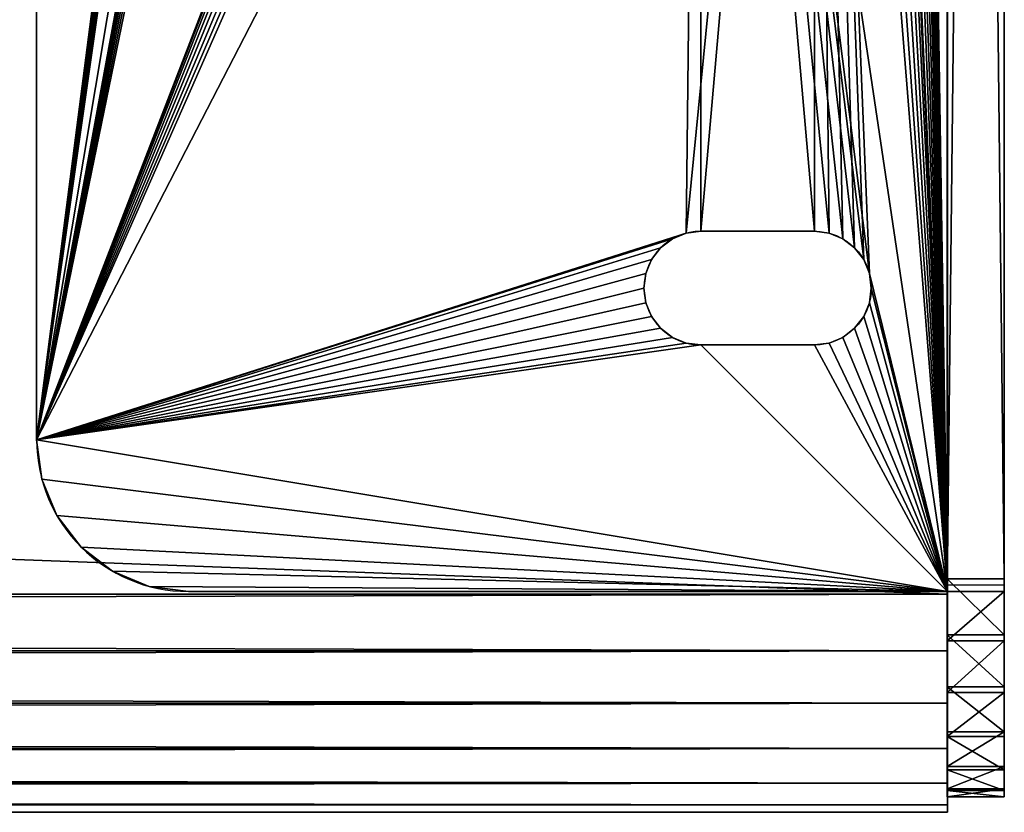
# Model space of a CAD drawing. Units: inches. Extents: x -0.2 to 71.8, y -3.9 to 34.6.
# Drawn here: x 68.6 to 71.8, y -3.9 to -1.2 of the extents above; entities that cross this region are included whole.
import ezdxf

# ---------------------------------------------------------------- set-up
doc = ezdxf.new("R2010")
doc.units = ezdxf.units.IN
doc.header["$MEASUREMENT"] = 0
doc.layers.get('0').update_dxf_attribs({"true_color": 0xffffff})
doc.layers.add('aluminium', color=134, linetype='Continuous', true_color=0x009987)
doc.layers.add('wood', color=36, linetype='Continuous', true_color=0x664400)

# ---------------------------------------------------------------- blocks, each defined once
blk = doc.blocks.new('Bistro Table End.dxf')
for p, q in [((0, 36), (204, 36)), ((0, 36, 0.375), (204, 36, 0.375)), ((204, 36), (204, 6)), ((204, 36, 0.375), (204, 6, 0.375)), ((204, 36, 0.375), (204, 36)), ((191.418, 32.917), (191.418, 32.917, 0.375)), ((192, 32.994), (192, 32.994, 0.375)), ((192.582, 32.917), (192.582, 32.917, 0.375)), ((190.409, 32.335), (190.409, 32.335, 0.375)), ((190.875, 32.693), (190.875, 32.693, 0.375)), ((193.125, 32.693), (193.125, 32.693, 0.375)), ((193.591, 32.335), (193.591, 32.335, 0.375)), ((190.051, 31.869), (190.051, 31.869, 0.375)), ((193.949, 31.869), (193.949, 31.869, 0.375)), ((189.827, 31.326), (189.827, 31.326, 0.375)), ((194.173, 31.326), (194.173, 31.326, 0.375)), ((189.75, 30.744), (189.75, 26.256)), ((189.75, 30.744, 0.375), (189.75, 26.256, 0.375)), ((189.75, 30.744), (189.75, 30.744, 0.375)), ((194.25, 26.256), (194.25, 30.744)), ((194.25, 26.256, 0.375), (194.25, 30.744, 0.375)), ((194.25, 30.744), (194.25, 30.744, 0.375)), ((189.75, 26.256), (189.75, 26.256, 0.375)), ((194.25, 26.256), (194.25, 26.256, 0.375)), ((189.827, 25.674), (189.827, 25.674, 0.375)), ((194.173, 25.674), (194.173, 25.674, 0.375)), ((190.051, 25.131), (190.051, 25.131, 0.375)), ((193.949, 25.131), (193.949, 25.131, 0.375)), ((190.409, 24.665), (190.409, 24.665, 0.375)), ((193.591, 24.665), (193.591, 24.665, 0.375)), ((190.875, 24.307), (190.875, 24.307, 0.375)), ((193.125, 24.307), (193.125, 24.307, 0.375)), ((191.418, 24.083), (191.418, 24.083, 0.375)), ((192, 24.006), (192, 24.006, 0.375)), ((192.582, 24.083), (192.582, 24.083, 0.375)), ((204, 6), (204, 6, 0.375)), ((203.796, 4.447), (203.796, 4.447, 0.375)), ((203.196, 3), (203.196, 3, 0.375)), ((202.243, 1.757), (202.243, 1.757, 0.375)), ((201, 0.804), (201, 0.804, 0.375)), ((199.553, 0.204), (199.553, 0.204, 0.375)), ((198, 0), (6, 0)), ((198, 0, 0.375), (6, 0, 0.375)), ((198, 0), (198, 0, 0.375))]:
    blk.add_line(p, q)
at = {"extrusion": (0, 0, -1)}
for centre in [(-192, 30.744), (-192, 30.744, -0.375)]:
    blk.add_arc(centre, 2.25, 360, 180, dxfattribs=at)
for centre, radius, start, end in [((192, 26.256), 2.25, 180, 0), ((192, 26.256, 0.375), 2.25, 180, 0), ((198, 6), 6, 270, 360), ((198, 6, 0.375), 6, 270, 360)]:
    blk.add_arc(centre, radius, start, end)
mesh = blk.add_polyface()
corners = [(0, 36), (0.204, 4.447), (0, 6), (9.827, 31.326), (10.051, 31.869), (10.409, 32.335), (10.875, 32.693), (11.418, 32.917), (12, 32.994), (204, 36), (0.804, 3), (1.757, 1.757), (3, 0.804), (4.447, 0.204), (9.75, 30.744), (6, 0), (9.75, 26.256), (12.582, 32.917), (13.125, 32.693), (13.591, 32.335), (13.949, 31.869), (67.875, 32.994), (14.173, 31.326), (14.25, 30.744), (67.293, 32.917), (66.75, 32.693), (66.284, 32.335), (65.926, 31.869), (65.702, 31.326), (65.625, 30.744), (68.457, 32.917), (69, 32.693), (69.466, 32.335), (69.824, 31.869), (70.048, 31.326), (70.125, 30.744), (136.125, 32.994), (70.125, 26.256), (135.543, 32.917), (135, 32.693), (134.534, 32.335), (134.176, 31.869), (133.952, 31.326), (133.875, 30.744), (136.707, 32.917), (137.25, 32.693), (137.716, 32.335), (138.074, 31.869), (138.298, 31.326), (138.375, 30.744), (138.375, 26.256), (191.418, 32.917), (190.875, 32.693), (190.409, 32.335), (190.051, 31.869), (189.827, 31.326), (189.75, 30.744), (192, 32.994), (192.582, 32.917), (193.125, 32.693), (193.591, 32.335), (193.949, 31.869), (194.173, 31.326), (194.25, 30.744), (194.25, 26.256), (198, 0), (199.553, 0.204), (201, 0.804), (202.243, 1.757), (203.196, 3), (203.796, 4.447), (204, 6), (12, 24.006), (11.418, 24.083), (10.875, 24.307), (10.409, 24.665), (10.051, 25.131), (9.827, 25.674), (12.582, 24.083), (13.125, 24.307), (13.591, 24.665), (13.949, 25.131), (14.173, 25.674), (14.25, 26.256), (67.293, 24.083), (66.75, 24.307), (66.284, 24.665), (65.926, 25.131), (65.702, 25.674), (65.625, 26.256), (67.875, 24.006), (68.457, 24.083), (69, 24.307), (69.466, 24.665), (69.824, 25.131), (70.048, 25.674), (135.543, 24.083), (135, 24.307), (134.534, 24.665), (134.176, 25.131), (133.952, 25.674), (133.875, 26.256), (136.125, 24.006), (136.707, 24.083), (137.25, 24.307), (137.716, 24.665), (138.074, 25.131), (138.298, 25.674), (189.827, 25.674), (189.75, 26.256), (190.051, 25.131), (190.409, 24.665), (190.875, 24.307), (191.418, 24.083), (192, 24.006), (192.582, 24.083), (193.125, 24.307), (193.591, 24.665), (193.949, 25.131), (194.173, 25.674)]
mesh.append_faces([[corners[k] for k in face] for face in [(0, 1, 2), (70, 9, 71)]], dxfattribs={"vtx0": -1})
mesh.append_faces([[corners[k] for k in face] for face in [(3, 0, 4), (4, 0, 5), (5, 0, 6), (6, 0, 7), (7, 0, 8), (1, 3, 10), (10, 3, 11), (11, 3, 12), (12, 3, 13), (13, 14, 15), (8, 9, 17), (17, 9, 18), (18, 9, 19), (19, 9, 20), (20, 21, 22), (22, 21, 23), (21, 9, 30), (30, 9, 31), (31, 9, 32), (32, 9, 33), (33, 9, 34), (34, 9, 35), (35, 36, 37), (36, 9, 44), (44, 9, 45), (45, 9, 46), (46, 9, 47), (47, 9, 48), (48, 9, 49), (49, 9, 50), (51, 9, 57), (57, 9, 58), (58, 9, 59), (59, 9, 60), (60, 9, 61), (61, 9, 62), (62, 9, 63), (63, 9, 64), (65, 9, 66), (66, 9, 67), (67, 9, 68), (68, 9, 69), (69, 9, 70), (15, 72, 65), (72, 15, 73), (73, 15, 74), (74, 15, 75), (75, 15, 76), (76, 15, 77), (77, 15, 16), (84, 23, 85), (85, 23, 86), (86, 23, 87), (87, 23, 88), (88, 23, 89), (89, 23, 29), (96, 37, 97), (97, 37, 98), (98, 37, 99), (99, 37, 100), (100, 37, 101), (101, 37, 43), (108, 50, 109), (109, 50, 56)]], dxfattribs={"vtx0": -1, "vtx1": -1})
mesh.append_faces([[corners[k] for k in face] for face in [(1, 0, 3), (20, 9, 21), (35, 9, 36), (50, 9, 51), (64, 9, 65), (65, 23, 84), (65, 37, 96), (65, 50, 108)]], dxfattribs={"vtx0": -1, "vtx1": -1, "vtx2": -1})
mesh.append_faces([[corners[k] for k in face] for face in [(8, 0, 9), (13, 3, 14), (15, 14, 16), (23, 21, 24), (23, 24, 25), (23, 25, 26), (23, 26, 27), (23, 27, 28), (23, 28, 29), (37, 36, 38), (37, 38, 39), (37, 39, 40), (37, 40, 41), (37, 41, 42), (37, 42, 43), (50, 51, 52), (50, 52, 53), (50, 53, 54), (50, 54, 55), (50, 55, 56), (65, 72, 78), (65, 78, 79), (65, 79, 80), (65, 80, 81), (65, 81, 82), (65, 82, 83), (65, 83, 23), (65, 84, 90), (65, 90, 91), (65, 91, 92), (65, 92, 93), (65, 93, 94), (65, 94, 95), (65, 95, 37), (65, 96, 102), (65, 102, 103), (65, 103, 104), (65, 104, 105), (65, 105, 106), (65, 106, 107), (65, 107, 50), (65, 108, 110), (65, 110, 111), (65, 111, 112), (65, 112, 113), (65, 113, 114), (65, 114, 115), (65, 115, 116), (65, 116, 117), (65, 117, 118), (65, 118, 119), (65, 119, 64)]], dxfattribs={"vtx0": -1, "vtx2": -1})
mesh = blk.add_polyface()
corners = [(6, 0, 0.375), (9.827, 25.674, 0.375), (9.75, 26.256, 0.375), (10.051, 25.131, 0.375), (10.409, 24.665, 0.375), (10.875, 24.307, 0.375), (11.418, 24.083, 0.375), (12, 24.006, 0.375), (198, 0, 0.375), (12.582, 24.083, 0.375), (13.125, 24.307, 0.375), (13.591, 24.665, 0.375), (13.949, 25.131, 0.375), (14.173, 25.674, 0.375), (14.25, 26.256, 0.375), (14.25, 30.744, 0.375), (67.293, 24.083, 0.375), (66.75, 24.307, 0.375), (66.284, 24.665, 0.375), (65.926, 25.131, 0.375), (65.702, 25.674, 0.375), (65.625, 26.256, 0.375), (67.875, 24.006, 0.375), (68.457, 24.083, 0.375), (69, 24.307, 0.375), (69.466, 24.665, 0.375), (69.824, 25.131, 0.375), (70.048, 25.674, 0.375), (70.125, 26.256, 0.375), (135.543, 24.083, 0.375), (135, 24.307, 0.375), (134.534, 24.665, 0.375), (134.176, 25.131, 0.375), (133.952, 25.674, 0.375), (133.875, 26.256, 0.375), (136.125, 24.006, 0.375), (136.707, 24.083, 0.375), (137.25, 24.307, 0.375), (137.716, 24.665, 0.375), (138.074, 25.131, 0.375), (138.298, 25.674, 0.375), (138.375, 26.256, 0.375), (138.375, 30.744, 0.375), (189.827, 25.674, 0.375), (189.75, 26.256, 0.375), (190.051, 25.131, 0.375), (190.409, 24.665, 0.375), (190.875, 24.307, 0.375), (191.418, 24.083, 0.375), (192, 24.006, 0.375), (192.582, 24.083, 0.375), (193.125, 24.307, 0.375), (193.591, 24.665, 0.375), (193.949, 25.131, 0.375), (194.173, 25.674, 0.375), (194.25, 26.256, 0.375), (0.204, 4.447, 0.375), (0, 36, 0.375), (0, 6, 0.375), (9.827, 31.326, 0.375), (10.051, 31.869, 0.375), (10.409, 32.335, 0.375), (10.875, 32.693, 0.375), (11.418, 32.917, 0.375), (12, 32.994, 0.375), (204, 36, 0.375), (0.804, 3, 0.375), (1.757, 1.757, 0.375), (3, 0.804, 0.375), (4.447, 0.204, 0.375), (9.75, 30.744, 0.375), (12.582, 32.917, 0.375), (13.125, 32.693, 0.375), (13.591, 32.335, 0.375), (13.949, 31.869, 0.375), (67.875, 32.994, 0.375), (14.173, 31.326, 0.375), (67.293, 32.917, 0.375), (66.75, 32.693, 0.375), (66.284, 32.335, 0.375), (65.926, 31.869, 0.375), (65.702, 31.326, 0.375), (65.625, 30.744, 0.375), (68.457, 32.917, 0.375), (69, 32.693, 0.375), (69.466, 32.335, 0.375), (69.824, 31.869, 0.375), (70.048, 31.326, 0.375), (70.125, 30.744, 0.375), (136.125, 32.994, 0.375), (135.543, 32.917, 0.375), (135, 32.693, 0.375), (134.534, 32.335, 0.375), (134.176, 31.869, 0.375), (133.952, 31.326, 0.375), (133.875, 30.744, 0.375), (136.707, 32.917, 0.375), (137.25, 32.693, 0.375), (137.716, 32.335, 0.375), (138.074, 31.869, 0.375), (138.298, 31.326, 0.375), (191.418, 32.917, 0.375), (190.875, 32.693, 0.375), (190.409, 32.335, 0.375), (190.051, 31.869, 0.375), (189.827, 31.326, 0.375), (189.75, 30.744, 0.375), (192, 32.994, 0.375), (192.582, 32.917, 0.375), (193.125, 32.693, 0.375), (193.591, 32.335, 0.375), (193.949, 31.869, 0.375), (194.173, 31.326, 0.375), (194.25, 30.744, 0.375), (199.553, 0.204, 0.375), (201, 0.804, 0.375), (202.243, 1.757, 0.375), (203.196, 3, 0.375), (203.796, 4.447, 0.375), (204, 6, 0.375)]
mesh.append_faces([[corners[k] for k in face] for face in [(56, 57, 58), (65, 118, 119)]], dxfattribs={"vtx0": -1})
mesh.append_faces([[corners[k] for k in face] for face in [(1, 0, 3), (3, 0, 4), (4, 0, 5), (5, 0, 6), (6, 0, 7), (7, 8, 9), (9, 8, 10), (10, 8, 11), (11, 8, 12), (12, 8, 13), (13, 8, 14), (14, 8, 15), (16, 8, 22), (22, 8, 23), (23, 8, 24), (24, 8, 25), (25, 8, 26), (26, 8, 27), (27, 8, 28), (29, 8, 35), (35, 8, 36), (36, 8, 37), (37, 8, 38), (38, 8, 39), (39, 8, 40), (40, 8, 41), (41, 8, 42), (43, 8, 45), (45, 8, 46), (46, 8, 47), (47, 8, 48), (48, 8, 49), (49, 8, 50), (50, 8, 51), (51, 8, 52), (52, 8, 53), (53, 8, 54), (54, 8, 55), (57, 64, 65), (59, 69, 70), (70, 0, 2), (75, 15, 77), (77, 15, 78), (78, 15, 79), (79, 15, 80), (80, 15, 81), (81, 15, 82), (82, 15, 21), (89, 28, 90), (90, 28, 91), (91, 28, 92), (92, 28, 93), (93, 28, 94), (94, 28, 95), (95, 28, 34), (101, 42, 102), (102, 42, 103), (103, 42, 104), (104, 42, 105), (105, 42, 106), (106, 42, 44)]], dxfattribs={"vtx0": -1, "vtx1": -1})
mesh.append_faces([[corners[k] for k in face] for face in [(15, 8, 16), (28, 8, 29), (42, 8, 43), (57, 56, 59), (65, 74, 75), (65, 88, 89), (65, 42, 101), (65, 55, 8)]], dxfattribs={"vtx0": -1, "vtx1": -1, "vtx2": -1})
mesh.append_faces([[corners[k] for k in face] for face in [(0, 1, 2), (7, 0, 8), (15, 16, 17), (15, 17, 18), (15, 18, 19), (15, 19, 20), (15, 20, 21), (28, 29, 30), (28, 30, 31), (28, 31, 32), (28, 32, 33), (28, 33, 34), (42, 43, 44), (57, 59, 60), (57, 60, 61), (57, 61, 62), (57, 62, 63), (57, 63, 64), (59, 56, 66), (59, 66, 67), (59, 67, 68), (59, 68, 69), (70, 69, 0), (65, 64, 71), (65, 71, 72), (65, 72, 73), (65, 73, 74), (75, 74, 76), (75, 76, 15), (65, 75, 83), (65, 83, 84), (65, 84, 85), (65, 85, 86), (65, 86, 87), (65, 87, 88), (89, 88, 28), (65, 89, 96), (65, 96, 97), (65, 97, 98), (65, 98, 99), (65, 99, 100), (65, 100, 42), (65, 101, 107), (65, 107, 108), (65, 108, 109), (65, 109, 110), (65, 110, 111), (65, 111, 112), (65, 112, 113), (65, 113, 55), (65, 8, 114), (65, 114, 115), (65, 115, 116), (65, 116, 117), (65, 117, 118)]], dxfattribs={"vtx0": -1, "vtx2": -1})
mesh = blk.add_polyface()
corners = [(0, 36, 0.375), (204, 36), (0, 36), (204, 36, 0.375)]
mesh.append_faces([[corners[k] for k in face] for face in [(0, 1, 2), (1, 0, 3)]], dxfattribs={"vtx0": -1})
mesh = blk.add_polyface()
corners = [(204, 36), (204, 6, 0.375), (204, 6), (204, 36, 0.375)]
mesh.append_faces([[corners[k] for k in face] for face in [(0, 1, 2), (1, 0, 3)]], dxfattribs={"vtx0": -1})
mesh = blk.add_polyface()
corners = [(191.418, 32.917, 0.375), (190.875, 32.693), (191.418, 32.917), (190.875, 32.693, 0.375)]
mesh.append_faces([[corners[k] for k in face] for face in [(0, 1, 2), (1, 0, 3)]], dxfattribs={"vtx0": -1})
mesh = blk.add_polyface()
corners = [(192, 32.994, 0.375), (191.418, 32.917), (192, 32.994), (191.418, 32.917, 0.375)]
mesh.append_faces([[corners[k] for k in face] for face in [(0, 1, 2), (1, 0, 3)]], dxfattribs={"vtx0": -1})
mesh = blk.add_polyface()
corners = [(192.582, 32.917, 0.375), (192, 32.994), (192.582, 32.917), (192, 32.994, 0.375)]
mesh.append_faces([[corners[k] for k in face] for face in [(0, 1, 2), (1, 0, 3)]], dxfattribs={"vtx0": -1})
mesh = blk.add_polyface()
corners = [(193.125, 32.693, 0.375), (192.582, 32.917), (193.125, 32.693), (192.582, 32.917, 0.375)]
mesh.append_faces([[corners[k] for k in face] for face in [(0, 1, 2), (1, 0, 3)]], dxfattribs={"vtx0": -1})
mesh = blk.add_polyface()
corners = [(190.409, 32.335), (190.051, 31.869, 0.375), (190.051, 31.869), (190.409, 32.335, 0.375)]
mesh.append_faces([[corners[k] for k in face] for face in [(0, 1, 2), (1, 0, 3)]], dxfattribs={"vtx0": -1})
mesh = blk.add_polyface()
corners = [(190.875, 32.693, 0.375), (190.409, 32.335), (190.875, 32.693), (190.409, 32.335, 0.375)]
mesh.append_faces([[corners[k] for k in face] for face in [(0, 1, 2), (1, 0, 3)]], dxfattribs={"vtx0": -1})
mesh = blk.add_polyface()
corners = [(193.591, 32.335, 0.375), (193.125, 32.693), (193.591, 32.335), (193.125, 32.693, 0.375)]
mesh.append_faces([[corners[k] for k in face] for face in [(0, 1, 2), (1, 0, 3)]], dxfattribs={"vtx0": -1})
mesh = blk.add_polyface()
corners = [(193.591, 32.335, 0.375), (193.949, 31.869), (193.949, 31.869, 0.375), (193.591, 32.335)]
mesh.append_faces([[corners[k] for k in face] for face in [(0, 1, 2), (1, 0, 3)]], dxfattribs={"vtx0": -1})
mesh = blk.add_polyface()
corners = [(190.051, 31.869), (189.827, 31.326, 0.375), (189.827, 31.326), (190.051, 31.869, 0.375)]
mesh.append_faces([[corners[k] for k in face] for face in [(0, 1, 2), (1, 0, 3)]], dxfattribs={"vtx0": -1})
mesh = blk.add_polyface()
corners = [(193.949, 31.869, 0.375), (194.173, 31.326), (194.173, 31.326, 0.375), (193.949, 31.869)]
mesh.append_faces([[corners[k] for k in face] for face in [(0, 1, 2), (1, 0, 3)]], dxfattribs={"vtx0": -1})
mesh = blk.add_polyface()
corners = [(189.827, 31.326), (189.75, 30.744, 0.375), (189.75, 30.744), (189.827, 31.326, 0.375)]
mesh.append_faces([[corners[k] for k in face] for face in [(0, 1, 2), (1, 0, 3)]], dxfattribs={"vtx0": -1})
mesh = blk.add_polyface()
corners = [(194.173, 31.326, 0.375), (194.25, 30.744), (194.25, 30.744, 0.375), (194.173, 31.326)]
mesh.append_faces([[corners[k] for k in face] for face in [(0, 1, 2), (1, 0, 3)]], dxfattribs={"vtx0": -1})
mesh = blk.add_polyface()
corners = [(189.75, 30.744), (189.75, 26.256, 0.375), (189.75, 26.256), (189.75, 30.744, 0.375)]
mesh.append_faces([[corners[k] for k in face] for face in [(0, 1, 2), (1, 0, 3)]], dxfattribs={"vtx0": -1})
mesh = blk.add_polyface()
corners = [(194.25, 30.744, 0.375), (194.25, 26.256), (194.25, 26.256, 0.375), (194.25, 30.744)]
mesh.append_faces([[corners[k] for k in face] for face in [(0, 1, 2), (1, 0, 3)]], dxfattribs={"vtx0": -1})
mesh = blk.add_polyface()
corners = [(189.75, 26.256), (189.827, 25.674, 0.375), (189.827, 25.674), (189.75, 26.256, 0.375)]
mesh.append_faces([[corners[k] for k in face] for face in [(0, 1, 2), (1, 0, 3)]], dxfattribs={"vtx0": -1})
mesh = blk.add_polyface()
corners = [(194.25, 26.256, 0.375), (194.173, 25.674), (194.173, 25.674, 0.375), (194.25, 26.256)]
mesh.append_faces([[corners[k] for k in face] for face in [(0, 1, 2), (1, 0, 3)]], dxfattribs={"vtx0": -1})
mesh = blk.add_polyface()
corners = [(189.827, 25.674), (190.051, 25.131, 0.375), (190.051, 25.131), (189.827, 25.674, 0.375)]
mesh.append_faces([[corners[k] for k in face] for face in [(0, 1, 2), (1, 0, 3)]], dxfattribs={"vtx0": -1})
mesh = blk.add_polyface()
corners = [(194.173, 25.674, 0.375), (193.949, 25.131), (193.949, 25.131, 0.375), (194.173, 25.674)]
mesh.append_faces([[corners[k] for k in face] for face in [(0, 1, 2), (1, 0, 3)]], dxfattribs={"vtx0": -1})
mesh = blk.add_polyface()
corners = [(190.051, 25.131), (190.409, 24.665, 0.375), (190.409, 24.665), (190.051, 25.131, 0.375)]
mesh.append_faces([[corners[k] for k in face] for face in [(0, 1, 2), (1, 0, 3)]], dxfattribs={"vtx0": -1})
mesh = blk.add_polyface()
corners = [(193.949, 25.131, 0.375), (193.591, 24.665), (193.591, 24.665, 0.375), (193.949, 25.131)]
mesh.append_faces([[corners[k] for k in face] for face in [(0, 1, 2), (1, 0, 3)]], dxfattribs={"vtx0": -1})
mesh = blk.add_polyface()
corners = [(190.409, 24.665, 0.375), (190.875, 24.307), (190.409, 24.665), (190.875, 24.307, 0.375)]
mesh.append_faces([[corners[k] for k in face] for face in [(0, 1, 2), (1, 0, 3)]], dxfattribs={"vtx0": -1})
mesh = blk.add_polyface()
corners = [(193.125, 24.307, 0.375), (193.591, 24.665), (193.125, 24.307), (193.591, 24.665, 0.375)]
mesh.append_faces([[corners[k] for k in face] for face in [(0, 1, 2), (1, 0, 3)]], dxfattribs={"vtx0": -1})
mesh = blk.add_polyface()
corners = [(190.875, 24.307, 0.375), (191.418, 24.083), (190.875, 24.307), (191.418, 24.083, 0.375)]
mesh.append_faces([[corners[k] for k in face] for face in [(0, 1, 2), (1, 0, 3)]], dxfattribs={"vtx0": -1})
mesh = blk.add_polyface()
corners = [(192.582, 24.083, 0.375), (193.125, 24.307), (192.582, 24.083), (193.125, 24.307, 0.375)]
mesh.append_faces([[corners[k] for k in face] for face in [(0, 1, 2), (1, 0, 3)]], dxfattribs={"vtx0": -1})
mesh = blk.add_polyface()
corners = [(191.418, 24.083, 0.375), (192, 24.006), (191.418, 24.083), (192, 24.006, 0.375)]
mesh.append_faces([[corners[k] for k in face] for face in [(0, 1, 2), (1, 0, 3)]], dxfattribs={"vtx0": -1})
mesh = blk.add_polyface()
corners = [(192, 24.006, 0.375), (192.582, 24.083), (192, 24.006), (192.582, 24.083, 0.375)]
mesh.append_faces([[corners[k] for k in face] for face in [(0, 1, 2), (1, 0, 3)]], dxfattribs={"vtx0": -1})
mesh = blk.add_polyface()
corners = [(204, 6), (203.796, 4.447, 0.375), (203.796, 4.447), (204, 6, 0.375)]
mesh.append_faces([[corners[k] for k in face] for face in [(0, 1, 2), (1, 0, 3)]], dxfattribs={"vtx0": -1})
mesh = blk.add_polyface()
corners = [(203.796, 4.447), (203.196, 3, 0.375), (203.196, 3), (203.796, 4.447, 0.375)]
mesh.append_faces([[corners[k] for k in face] for face in [(0, 1, 2), (1, 0, 3)]], dxfattribs={"vtx0": -1})
mesh = blk.add_polyface()
corners = [(203.196, 3), (202.243, 1.757, 0.375), (202.243, 1.757), (203.196, 3, 0.375)]
mesh.append_faces([[corners[k] for k in face] for face in [(0, 1, 2), (1, 0, 3)]], dxfattribs={"vtx0": -1})
mesh = blk.add_polyface()
corners = [(202.243, 1.757, 0.375), (201, 0.804), (202.243, 1.757), (201, 0.804, 0.375)]
mesh.append_faces([[corners[k] for k in face] for face in [(0, 1, 2), (1, 0, 3)]], dxfattribs={"vtx0": -1})
mesh = blk.add_polyface()
corners = [(201, 0.804, 0.375), (199.553, 0.204), (201, 0.804), (199.553, 0.204, 0.375)]
mesh.append_faces([[corners[k] for k in face] for face in [(0, 1, 2), (1, 0, 3)]], dxfattribs={"vtx0": -1})
mesh = blk.add_polyface()
corners = [(199.553, 0.204, 0.375), (198, 0), (199.553, 0.204), (198, 0, 0.375)]
mesh.append_faces([[corners[k] for k in face] for face in [(0, 1, 2), (1, 0, 3)]], dxfattribs={"vtx0": -1})
mesh = blk.add_polyface()
corners = [(198, 0, 0.375), (6, 0), (198, 0), (6, 0, 0.375)]
mesh.append_faces([[corners[k] for k in face] for face in [(0, 1, 2), (1, 0, 3)]], dxfattribs={"vtx0": -1})
blk = doc.blocks.new('Bistro End Cap.dxf')
at = {"color": 250, "true_color": 0x272929}
for p, q in [((212.124, 21.75), (8.124, 21.75)), ((212.124, 21.75, 0.188), (8.124, 21.75, 0.188)), ((8.124, 17.21, 0.188), (8.124, 21.75, 0.188)), ((8.124, 21.75, 0.188), (8.124, 21.75)), ((8.124, 21.75), (8.124, 17.21)), ((8.124, 17.21, 0.188), (8.124, 17.21)), ((6.173, 16.897), (6.173, 16.897, 0.188)), ((4.134, 15.991), (4.134, 15.991, 0.188)), ((2.396, 14.592), (2.396, 14.592, 0.188)), ((1.074, 12.794), (1.074, 12.794, 0.188)), ((0.258, 10.717), (0.258, 10.717, 0.188)), ((0.002, 8.501), (0.002, 8.501, 0.188)), ((0.323, 6.293), (0.323, 6.293, 0.188)), ((1.199, 4.241), (1.199, 4.241, 0.188)), ((2.573, 2.482), (2.573, 2.482, 0.188)), ((4.351, 1.135), (4.351, 1.135, 0.188)), ((6.416, 0.289), (6.416, 0.289, 0.188)), ((8.628, 0), (212.124, 0)), ((8.628, 0, 0.188), (212.124, 0, 0.188)), ((8.628, 0), (8.628, 0, 0.188))]:
    blk.add_line(p, q, dxfattribs=at)
blk.add_line((8.376, 17.25), (8.376, 17.25, 0.188))
for centre in [(8.628, 8.627, 0.188), (8.628, 8.627)]:
    blk.add_arc(centre, 8.627, 93.3607, 270, dxfattribs=at)
mesh = blk.add_polyface(dxfattribs=at)
corners = [(212.124, 21.75), (8.124, 17.21), (8.124, 21.75), (8.628, 0), (212.124, 0), (212.124, 17.25), (214.429, 0.212), (214.429, 17.038), (216.594, 16.221), (216.594, 1.029), (218.465, 14.858), (218.465, 2.392), (219.906, 13.047), (219.906, 4.203), (220.814, 10.918), (220.814, 6.332), (221.124, 8.625), (0.258, 10.717), (0.323, 6.293), (0.002, 8.501), (1.074, 12.794), (1.199, 4.241), (2.396, 14.592), (2.573, 2.482), (4.134, 15.991), (4.351, 1.135), (6.173, 16.897), (6.416, 0.289)]
mesh.append_faces([[corners[k] for k in face] for face in [(0, 1, 2), (15, 14, 16), (17, 18, 19)]], dxfattribs={"vtx0": -1, "color": 250})
mesh.append_faces([[corners[k] for k in face] for face in [(3, 0, 4), (4, 5, 6), (6, 8, 9), (9, 10, 11), (11, 12, 13), (13, 14, 15), (18, 20, 21), (21, 22, 23), (23, 24, 25), (25, 26, 27), (27, 1, 3)]], dxfattribs={"vtx0": -1, "vtx1": -1, "color": 250})
mesh.append_faces([[corners[k] for k in face] for face in [(1, 0, 3)]], dxfattribs={"vtx0": -1, "vtx1": -1, "vtx2": -1, "color": 250})
mesh.append_faces([[corners[k] for k in face] for face in [(4, 0, 5), (6, 5, 7), (6, 7, 8), (9, 8, 10), (11, 10, 12), (13, 12, 14), (18, 17, 20), (21, 20, 22), (23, 22, 24), (25, 24, 26), (27, 26, 1)]], dxfattribs={"vtx0": -1, "vtx2": -1, "color": 250})
mesh = blk.add_polyface(dxfattribs=at)
corners = [(0.323, 6.293, 0.188), (0.258, 10.717, 0.188), (0.002, 8.501, 0.188), (1.074, 12.794, 0.188), (1.199, 4.241, 0.188), (2.396, 14.592, 0.188), (2.573, 2.482, 0.188), (4.134, 15.991, 0.188), (4.351, 1.135, 0.188), (6.173, 16.897, 0.188), (6.416, 0.289, 0.188), (8.124, 17.21, 0.188), (8.628, 0, 0.188), (214.429, 0.212, 0.188), (212.124, 17.25, 0.188), (212.124, 0, 0.188), (214.429, 17.038, 0.188), (216.594, 16.221, 0.188), (216.594, 1.029, 0.188), (218.465, 14.858, 0.188), (218.465, 2.392, 0.188), (219.906, 13.047, 0.188), (219.906, 4.203, 0.188), (220.814, 6.332, 0.188), (220.814, 10.918, 0.188), (221.124, 8.625, 0.188), (212.124, 21.75, 0.188), (8.124, 21.75, 0.188)]
mesh.append_faces([[corners[k] for k in face] for face in [(0, 1, 2), (24, 23, 25), (11, 26, 27)]], dxfattribs={"vtx0": -1, "color": 250})
mesh.append_faces([[corners[k] for k in face] for face in [(1, 0, 3), (3, 4, 5), (5, 6, 7), (7, 8, 9), (9, 10, 11), (13, 14, 15), (14, 13, 16), (16, 13, 17), (17, 18, 19), (19, 20, 21), (21, 23, 24), (26, 15, 14)]], dxfattribs={"vtx0": -1, "vtx1": -1, "color": 250})
mesh.append_faces([[corners[k] for k in face] for face in [(26, 11, 12)]], dxfattribs={"vtx0": -1, "vtx1": -1, "vtx2": -1, "color": 250})
mesh.append_faces([[corners[k] for k in face] for face in [(3, 0, 4), (5, 4, 6), (7, 6, 8), (9, 8, 10), (11, 10, 12), (17, 13, 18), (19, 18, 20), (21, 20, 22), (21, 22, 23), (26, 12, 15)]], dxfattribs={"vtx0": -1, "vtx2": -1, "color": 250})
mesh = blk.add_polyface(dxfattribs=at)
corners = [(8.124, 21.75, 0.188), (212.124, 21.75), (8.124, 21.75), (212.124, 21.75, 0.188)]
mesh.append_faces([[corners[k] for k in face] for face in [(0, 1, 2), (1, 0, 3)]], dxfattribs={"vtx0": -1, "color": 250})
mesh = blk.add_polyface(dxfattribs=at)
corners = [(8.124, 21.75, 0.188), (8.124, 17.21), (8.124, 17.21, 0.188), (8.124, 21.75)]
mesh.append_faces([[corners[k] for k in face] for face in [(0, 1, 2), (1, 0, 3)]], dxfattribs={"vtx0": -1, "color": 250})
mesh = blk.add_polyface(dxfattribs=at)
corners = [(6.173, 16.897, 0.188), (8.124, 17.21), (6.173, 16.897), (8.124, 17.21, 0.188)]
mesh.append_faces([[corners[k] for k in face] for face in [(0, 1, 2), (1, 0, 3)]], dxfattribs={"vtx0": -1, "color": 250})
mesh = blk.add_polyface(dxfattribs=at)
corners = [(4.134, 15.991, 0.188), (6.173, 16.897), (4.134, 15.991), (6.173, 16.897, 0.188)]
mesh.append_faces([[corners[k] for k in face] for face in [(0, 1, 2), (1, 0, 3)]], dxfattribs={"vtx0": -1, "color": 250})
mesh = blk.add_polyface(dxfattribs=at)
corners = [(2.396, 14.592, 0.188), (4.134, 15.991), (2.396, 14.592), (4.134, 15.991, 0.188)]
mesh.append_faces([[corners[k] for k in face] for face in [(0, 1, 2), (1, 0, 3)]], dxfattribs={"vtx0": -1, "color": 250})
mesh = blk.add_polyface(dxfattribs=at)
corners = [(2.396, 14.592, 0.188), (1.074, 12.794), (1.074, 12.794, 0.188), (2.396, 14.592)]
mesh.append_faces([[corners[k] for k in face] for face in [(0, 1, 2), (1, 0, 3)]], dxfattribs={"vtx0": -1, "color": 250})
mesh = blk.add_polyface(dxfattribs=at)
corners = [(1.074, 12.794, 0.188), (0.258, 10.717), (0.258, 10.717, 0.188), (1.074, 12.794)]
mesh.append_faces([[corners[k] for k in face] for face in [(0, 1, 2), (1, 0, 3)]], dxfattribs={"vtx0": -1, "color": 250})
mesh = blk.add_polyface(dxfattribs=at)
corners = [(0.258, 10.717, 0.188), (0.002, 8.501), (0.002, 8.501, 0.188), (0.258, 10.717)]
mesh.append_faces([[corners[k] for k in face] for face in [(0, 1, 2), (1, 0, 3)]], dxfattribs={"vtx0": -1, "color": 250})
mesh = blk.add_polyface(dxfattribs=at)
corners = [(0.002, 8.501, 0.188), (0.323, 6.293), (0.323, 6.293, 0.188), (0.002, 8.501)]
mesh.append_faces([[corners[k] for k in face] for face in [(0, 1, 2), (1, 0, 3)]], dxfattribs={"vtx0": -1, "color": 250})
mesh = blk.add_polyface(dxfattribs=at)
corners = [(0.323, 6.293, 0.188), (1.199, 4.241), (1.199, 4.241, 0.188), (0.323, 6.293)]
mesh.append_faces([[corners[k] for k in face] for face in [(0, 1, 2), (1, 0, 3)]], dxfattribs={"vtx0": -1, "color": 250})
mesh = blk.add_polyface(dxfattribs=at)
corners = [(1.199, 4.241, 0.188), (2.573, 2.482), (2.573, 2.482, 0.188), (1.199, 4.241)]
mesh.append_faces([[corners[k] for k in face] for face in [(0, 1, 2), (1, 0, 3)]], dxfattribs={"vtx0": -1, "color": 250})
mesh = blk.add_polyface(dxfattribs=at)
corners = [(4.351, 1.135, 0.188), (2.573, 2.482), (4.351, 1.135), (2.573, 2.482, 0.188)]
mesh.append_faces([[corners[k] for k in face] for face in [(0, 1, 2), (1, 0, 3)]], dxfattribs={"vtx0": -1, "color": 250})
mesh = blk.add_polyface(dxfattribs=at)
corners = [(6.416, 0.289, 0.188), (4.351, 1.135), (6.416, 0.289), (4.351, 1.135, 0.188)]
mesh.append_faces([[corners[k] for k in face] for face in [(0, 1, 2), (1, 0, 3)]], dxfattribs={"vtx0": -1, "color": 250})
mesh = blk.add_polyface(dxfattribs=at)
corners = [(8.628, 0, 0.188), (6.416, 0.289), (8.628, 0), (6.416, 0.289, 0.188)]
mesh.append_faces([[corners[k] for k in face] for face in [(0, 1, 2), (1, 0, 3)]], dxfattribs={"vtx0": -1, "color": 250})
mesh = blk.add_polyface(dxfattribs=at)
corners = [(212.124, 0, 0.188), (8.628, 0), (212.124, 0), (8.628, 0, 0.188)]
mesh.append_faces([[corners[k] for k in face] for face in [(0, 1, 2), (1, 0, 3)]], dxfattribs={"vtx0": -1, "color": 250})
blk = doc.blocks.new('Bull Nose Lumber')
for p, q in [((71.625, 3.375), (71.625, 0.7188)), ((71.625, 0.7188, 1.4375), (71.625, 3.375, 1.4375)), ((0, 0.7188, 1.4375), (71.625, 0.7188, 1.4375)), ((0, 0.7188), (71.625, 0.7188)), ((0, 0.5327, 0.0245), (71.625, 0.5327, 0.0245)), ((0, 0.5327, 1.413), (71.625, 0.5327, 1.413)), ((0, 0.3594, 0.0963), (71.625, 0.3594, 0.0963)), ((0, 0.3594, 1.3412), (71.625, 0.3594, 1.3412)), ((0, 0.2105, 1.227), (71.625, 0.2105, 1.227)), ((0, 0.2105, 0.2105), (71.625, 0.2105, 0.2105)), ((0, 0.0963, 0.3594), (71.625, 0.0963, 0.3594)), ((0, 0.0963, 1.0781), (71.625, 0.0963, 1.0781)), ((0, 0.0245, 0.9048), (71.625, 0.0245, 0.9048)), ((0, 0.0245, 0.5327), (71.625, 0.0245, 0.5327)), ((0, 0, 0.7188), (71.625, 0, 0.7188))]:
    blk.add_line(p, q)
at = {"extrusion": (1, 0, 0)}
blk.add_arc((0.7188, 0.7188, 71.625), 0.7188, 90, 270, dxfattribs=at)
mesh = blk.add_polyface()
corners = [(71.625, 3.375), (0, 0.7188), (0, 3.375), (71.625, 0.7188)]
mesh.append_faces([[corners[k] for k in face] for face in [(0, 1, 2), (1, 0, 3)]], dxfattribs={"vtx0": -1})
mesh = blk.add_polyface()
corners = [(71.625, 0.7188, 1.4375), (0, 3.375, 1.4375), (0, 0.7188, 1.4375), (71.625, 3.375, 1.4375)]
mesh.append_faces([[corners[k] for k in face] for face in [(0, 1, 2), (1, 0, 3)]], dxfattribs={"vtx0": -1})
mesh = blk.add_polyface()
corners = [(71.625, 0.0245, 0.5327), (71.625, 0.0245, 0.9048), (71.625, 0, 0.7188), (71.625, 0.0963, 0.3594), (71.625, 0.0963, 1.0781), (71.625, 0.2105, 0.2105), (71.625, 0.2105, 1.227), (71.625, 0.3594, 0.0963), (71.625, 0.3594, 1.3412), (71.625, 0.5327, 0.0245), (71.625, 0.5327, 1.413), (71.625, 0.7188), (71.625, 0.7188, 1.4375), (71.625, 3.375), (71.625, 3.375, 1.4375)]
mesh.append_faces([[corners[k] for k in face] for face in [(0, 1, 2), (12, 13, 14)]], dxfattribs={"vtx0": -1})
mesh.append_faces([[corners[k] for k in face] for face in [(1, 3, 4), (4, 5, 6), (6, 7, 8), (8, 9, 10), (10, 11, 12)]], dxfattribs={"vtx0": -1, "vtx1": -1})
mesh.append_faces([[corners[k] for k in face] for face in [(1, 0, 3), (4, 3, 5), (6, 5, 7), (8, 7, 9), (10, 9, 11), (12, 11, 13)]], dxfattribs={"vtx0": -1, "vtx2": -1})
mesh = blk.add_polyface()
corners = [(71.625, 0.7188), (0, 0.5327, 0.0245), (0, 0.7188), (71.625, 0.5327, 0.0245)]
mesh.append_faces([[corners[k] for k in face] for face in [(0, 1, 2), (1, 0, 3)]], dxfattribs={"vtx0": -1})
mesh = blk.add_polyface()
corners = [(71.625, 0.5327, 1.413), (0, 0.7188, 1.4375), (0, 0.5327, 1.413), (71.625, 0.7188, 1.4375)]
mesh.append_faces([[corners[k] for k in face] for face in [(0, 1, 2), (1, 0, 3)]], dxfattribs={"vtx0": -1})
mesh = blk.add_polyface()
corners = [(71.625, 0.5327, 0.0245), (0, 0.3594, 0.0963), (0, 0.5327, 0.0245), (71.625, 0.3594, 0.0963)]
mesh.append_faces([[corners[k] for k in face] for face in [(0, 1, 2), (1, 0, 3)]], dxfattribs={"vtx0": -1})
mesh = blk.add_polyface()
corners = [(71.625, 0.3594, 1.3412), (0, 0.5327, 1.413), (0, 0.3594, 1.3412), (71.625, 0.5327, 1.413)]
mesh.append_faces([[corners[k] for k in face] for face in [(0, 1, 2), (1, 0, 3)]], dxfattribs={"vtx0": -1})
mesh = blk.add_polyface()
corners = [(71.625, 0.3594, 0.0963), (0, 0.2105, 0.2105), (0, 0.3594, 0.0963), (71.625, 0.2105, 0.2105)]
mesh.append_faces([[corners[k] for k in face] for face in [(0, 1, 2), (1, 0, 3)]], dxfattribs={"vtx0": -1})
mesh = blk.add_polyface()
corners = [(71.625, 0.2105, 1.227), (0, 0.3594, 1.3412), (0, 0.2105, 1.227), (71.625, 0.3594, 1.3412)]
mesh.append_faces([[corners[k] for k in face] for face in [(0, 1, 2), (1, 0, 3)]], dxfattribs={"vtx0": -1})
mesh = blk.add_polyface()
corners = [(71.625, 0.0963, 0.3594), (0, 0.2105, 0.2105), (71.625, 0.2105, 0.2105), (0, 0.0963, 0.3594)]
mesh.append_faces([[corners[k] for k in face] for face in [(0, 1, 2), (1, 0, 3)]], dxfattribs={"vtx0": -1})
mesh = blk.add_polyface()
corners = [(71.625, 0.2105, 1.227), (0, 0.0963, 1.0781), (71.625, 0.0963, 1.0781), (0, 0.2105, 1.227)]
mesh.append_faces([[corners[k] for k in face] for face in [(0, 1, 2), (1, 0, 3)]], dxfattribs={"vtx0": -1})
mesh = blk.add_polyface()
corners = [(71.625, 0.0963, 1.0781), (0, 0.0245, 0.9048), (71.625, 0.0245, 0.9048), (0, 0.0963, 1.0781)]
mesh.append_faces([[corners[k] for k in face] for face in [(0, 1, 2), (1, 0, 3)]], dxfattribs={"vtx0": -1})
mesh = blk.add_polyface()
corners = [(71.625, 0.0245, 0.5327), (0, 0.0963, 0.3594), (71.625, 0.0963, 0.3594), (0, 0.0245, 0.5327)]
mesh.append_faces([[corners[k] for k in face] for face in [(0, 1, 2), (1, 0, 3)]], dxfattribs={"vtx0": -1})
mesh = blk.add_polyface()
corners = [(71.625, 0, 0.7188), (0, 0.0245, 0.5327), (71.625, 0.0245, 0.5327), (0, 0, 0.7188)]
mesh.append_faces([[corners[k] for k in face] for face in [(0, 1, 2), (1, 0, 3)]], dxfattribs={"vtx0": -1})
mesh = blk.add_polyface()
corners = [(71.625, 0.0245, 0.9048), (0, 0, 0.7188), (71.625, 0, 0.7188), (0, 0.0245, 0.9048)]
mesh.append_faces([[corners[k] for k in face] for face in [(0, 1, 2), (1, 0, 3)]], dxfattribs={"vtx0": -1})

msp = doc.modelspace()

# ---------------------------------------------------------------- block references
at = {"layer": 'aluminium', "color": 250, "true_color": 0x272929, "extrusion": (-1, 1.04088e-17, -1.61334e-16), "xscale": 0.0833299999999997, "yscale": 0.0833299999999999, "rotation": 179.9999999999999}
msp.add_blockref('Bistro End Cap.dxf', (3.8064, 37.6307, -71.8125), dxfattribs=at)
at = {"layer": 'aluminium', "color": 250, "true_color": 0x272929, "xscale": 0.0833299999999996, "yscale": 0.0833299999999996, "rotation": 269.9999999999993}
msp.add_blockref('Bistro Table End.dxf', (68.6251, 13.8699, 35.8183), dxfattribs=at)
at = {"layer": 'wood', "color": 33, "true_color": 0xc58d5d}
msp.add_blockref('Bull Nose Lumber', (0, -3.8571, 36.1881), dxfattribs=at)

doc.saveas('drawing.dxf')
